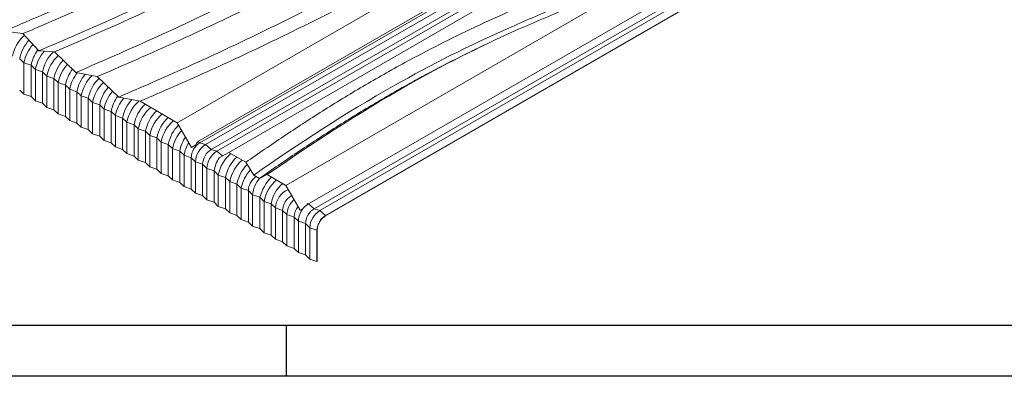
# Model space of a CAD drawing. Units: millimetres. Extents: x -824 to 2965, y -1834 to -347.
# Drawn here: x 95 to 583, y -1834 to -1657 of the extents above; entities that cross this region are included whole.
import ezdxf

# ---------------------------------------------------------------- set-up
doc = ezdxf.new("R2010")
doc.units = ezdxf.units.MM
doc.layers.add('CADRE', color=5, linetype='Continuous')
doc.layers.add('CONSTRUC', color=8, linetype='Continuous')

# ---------------------------------------------------------------- blocks, each defined once
blk = doc.blocks.new('CADRE')
blk.add_line((437.9, -20.67), (-32.9, -20.67))
at = {"layer": 'CADRE'}
blk.add_line((432.28, -15.05), (-27.27, -15.05), dxfattribs=at)
at = {"layer": 'CONSTRUC'}
blk.add_line((201.66, -15.05), (201.66, -20.67), dxfattribs=at)

msp = doc.modelspace()

# ---------------------------------------------------------------- linework, layer by layer
at = {"color": 7, "linetype": 'Continuous', "lineweight": 15}
for p, q in [((434.02, -1557.91), (173.35, -1708.39)), ((183.92, -1717.48), (437.05, -1571.35)), ((437.6, -1572.24), (184.47, -1718.37)), ((440.43, -1573.06), (187.3, -1719.18)), ((459.83, -1572.4), (198.81, -1723.08)), ((443.25, -1575.51), (190.13, -1721.63)), ((446.08, -1576.32), (192.95, -1722.45)), ((488.11, -1588.73), (227.09, -1739.41)), ((491.33, -1602.45), (238.21, -1748.57)), ((494.16, -1604.89), (241.03, -1751.02)), ((496.99, -1605.71), (243.86, -1751.84)), ((499.76, -1608.4), (246.63, -1754.53)), ((499.82, -1608.16), (246.69, -1754.29)), ((87.8, -1663.08), (96.99, -1664.31)), ((96.99, -1664.31), (104.77, -1672.88)), ((325.42, -1669.88), (322.11, -1671.47)), ((104.77, -1672.88), (112.54, -1673.29)), ((112.54, -1673.29), (123.15, -1683.49)), ((95.38, -1676.73), (97.5, -1678.78)), ((97.5, -1678.78), (101.04, -1680)), ((97.5, -1678.78), (97.5, -1694.29)), ((101.04, -1680), (103.16, -1682.04)), ((101.04, -1680), (101.04, -1695.51)), ((103.16, -1682.04), (106.69, -1683.27)), ((103.16, -1682.04), (103.16, -1697.55)), ((106.69, -1683.27), (108.81, -1685.31)), ((106.69, -1683.27), (106.69, -1698.78)), ((108.81, -1685.31), (112.35, -1686.53)), ((108.81, -1685.31), (108.81, -1700.82)), ((123.15, -1683.49), (133.76, -1685.53)), ((133.76, -1685.53), (144.36, -1695.74)), ((112.35, -1686.53), (114.47, -1688.57)), ((112.35, -1686.53), (112.35, -1702.04)), ((114.47, -1688.57), (118.01, -1689.8)), ((114.47, -1688.57), (114.47, -1704.09)), ((118.01, -1689.8), (120.13, -1691.84)), ((118.01, -1689.8), (118.01, -1705.31)), ((95.38, -1692.25), (97.5, -1694.29)), ((97.5, -1694.29), (101.04, -1695.51)), ((120.13, -1691.84), (123.66, -1693.06)), ((120.13, -1691.84), (120.13, -1707.35)), ((123.66, -1693.06), (125.78, -1695.1)), ((123.66, -1693.06), (123.66, -1708.58)), ((125.78, -1695.1), (129.32, -1696.33)), ((125.78, -1695.1), (125.78, -1710.62)), ((101.04, -1695.51), (103.16, -1697.55)), ((103.16, -1697.55), (106.69, -1698.78)), ((106.69, -1698.78), (108.81, -1700.82)), ((129.32, -1696.33), (131.44, -1698.37)), ((129.32, -1696.33), (129.32, -1711.84)), ((131.44, -1698.37), (134.98, -1699.59)), ((131.44, -1698.37), (131.44, -1713.88)), ((134.98, -1699.59), (137.1, -1701.63)), ((134.98, -1699.59), (134.98, -1715.11)), ((144.36, -1695.74), (154.97, -1697.78)), ((173.35, -1708.39), (154.97, -1697.78)), ((108.81, -1700.82), (112.35, -1702.04)), ((112.35, -1702.04), (114.47, -1704.09)), ((114.47, -1704.09), (118.01, -1705.31)), ((137.1, -1701.63), (140.63, -1702.86)), ((137.1, -1701.63), (137.1, -1717.15)), ((140.63, -1702.86), (142.75, -1704.9)), ((140.63, -1702.86), (140.63, -1718.37)), ((142.75, -1704.9), (146.29, -1706.12)), ((142.75, -1704.9), (142.75, -1720.41)), ((118.01, -1705.31), (120.13, -1707.35)), ((120.13, -1707.35), (123.66, -1708.58)), ((123.66, -1708.58), (125.78, -1710.62)), ((146.29, -1706.12), (148.41, -1708.16)), ((146.29, -1706.12), (146.29, -1721.64)), ((148.41, -1708.16), (151.94, -1709.39)), ((148.41, -1708.16), (148.41, -1723.68)), ((151.94, -1709.39), (154.07, -1711.43)), ((151.94, -1709.39), (151.94, -1724.9)), ((180.42, -1720.64), (173.35, -1708.39)), ((125.78, -1710.62), (129.32, -1711.84)), ((129.32, -1711.84), (131.44, -1713.88)), ((131.44, -1713.88), (134.98, -1715.11)), ((154.07, -1711.43), (157.6, -1712.65)), ((154.07, -1711.43), (154.07, -1726.94)), ((157.6, -1712.65), (159.72, -1714.7)), ((157.6, -1712.65), (157.6, -1728.17)), ((159.72, -1714.7), (163.26, -1715.92)), ((159.72, -1714.7), (159.72, -1730.21)), ((134.98, -1715.11), (137.1, -1717.15)), ((137.1, -1717.15), (140.63, -1718.37)), ((140.63, -1718.37), (142.75, -1720.41)), ((163.26, -1715.92), (165.38, -1717.96)), ((163.26, -1715.92), (163.26, -1731.43)), ((165.38, -1717.96), (168.91, -1719.19)), ((165.38, -1717.96), (165.38, -1733.47)), ((168.91, -1719.19), (171.04, -1721.23)), ((168.91, -1719.19), (168.91, -1734.7)), ((182.6, -1719.38), (180.42, -1720.64)), ((184.47, -1718.37), (187.3, -1719.18)), ((187.3, -1719.18), (190.13, -1721.63)), ((142.75, -1720.41), (146.29, -1721.64)), ((146.29, -1721.64), (148.41, -1723.68)), ((148.41, -1723.68), (151.94, -1724.9)), ((171.04, -1721.23), (174.57, -1722.45)), ((171.04, -1721.23), (171.04, -1736.74)), ((174.57, -1722.45), (176.69, -1724.49)), ((174.57, -1722.45), (174.57, -1737.96)), ((176.69, -1724.49), (180.23, -1725.72)), ((176.69, -1724.49), (176.69, -1740.01)), ((190.13, -1721.63), (192.95, -1722.45)), ((198.81, -1723.08), (194.04, -1725.84)), ((207.29, -1727.98), (198.81, -1723.08)), ((151.94, -1724.9), (154.07, -1726.94)), ((154.07, -1726.94), (157.6, -1728.17)), ((157.6, -1728.17), (159.72, -1730.21)), ((180.23, -1725.72), (182.35, -1727.76)), ((180.23, -1725.72), (180.23, -1741.23)), ((182.35, -1727.76), (185.88, -1728.98)), ((182.35, -1727.76), (182.35, -1743.27)), ((185.88, -1728.98), (188, -1731.02)), ((185.88, -1728.98), (185.88, -1744.5)), ((207.29, -1727.98), (211.18, -1734.31)), ((159.72, -1730.21), (163.26, -1731.43)), ((163.26, -1731.43), (165.38, -1733.47)), ((165.38, -1733.47), (168.91, -1734.7)), ((188, -1731.02), (191.54, -1732.25)), ((188, -1731.02), (188, -1746.54)), ((191.54, -1732.25), (193.66, -1734.29)), ((191.54, -1732.25), (191.54, -1747.76)), ((193.66, -1734.29), (197.2, -1735.51)), ((193.66, -1734.29), (193.66, -1749.8)), ((214.01, -1735.94), (217.9, -1734.1)), ((227.09, -1739.41), (217.9, -1734.1)), ((168.91, -1734.7), (171.04, -1736.74)), ((171.04, -1736.74), (174.57, -1737.96)), ((174.57, -1737.96), (176.69, -1740.01)), ((197.2, -1735.51), (199.32, -1737.55)), ((197.2, -1735.51), (197.2, -1751.03)), ((199.32, -1737.55), (202.85, -1738.78)), ((199.32, -1737.55), (199.32, -1753.07)), ((202.85, -1738.78), (204.97, -1740.82)), ((202.85, -1738.78), (202.85, -1754.29)), ((211.18, -1734.31), (214.01, -1735.94)), ((176.69, -1740.01), (180.23, -1741.23)), ((180.23, -1741.23), (182.35, -1743.27)), ((182.35, -1743.27), (185.88, -1744.5)), ((204.97, -1740.82), (208.51, -1742.04)), ((204.97, -1740.82), (204.97, -1756.33)), ((208.51, -1742.04), (210.63, -1744.08)), ((208.51, -1742.04), (208.51, -1757.56)), ((234.16, -1751.66), (227.09, -1739.41)), ((185.88, -1744.5), (188, -1746.54)), ((188, -1746.54), (191.54, -1747.76)), ((191.54, -1747.76), (193.66, -1749.8)), ((210.63, -1744.08), (214.17, -1745.31)), ((210.63, -1744.08), (210.63, -1759.6)), ((214.17, -1745.31), (216.29, -1747.35)), ((214.17, -1745.31), (214.17, -1760.82)), ((216.29, -1747.35), (219.82, -1748.57)), ((216.29, -1747.35), (216.29, -1762.86)), ((219.82, -1748.57), (221.94, -1750.62)), ((219.82, -1748.57), (219.82, -1764.09)), ((238.21, -1748.57), (241.03, -1751.02)), ((193.66, -1749.8), (197.2, -1751.03)), ((197.2, -1751.03), (199.32, -1753.07)), ((199.32, -1753.07), (202.85, -1754.29)), ((221.94, -1750.62), (225.48, -1751.84)), ((221.94, -1750.62), (221.94, -1766.13)), ((225.48, -1751.84), (227.6, -1753.88)), ((225.48, -1751.84), (225.48, -1767.35)), ((235.63, -1750.81), (234.16, -1751.66)), ((241.03, -1751.02), (243.86, -1751.84)), ((243.86, -1751.84), (246.69, -1754.29)), ((202.85, -1754.29), (204.97, -1756.33)), ((204.97, -1756.33), (208.51, -1757.56)), ((208.51, -1757.56), (210.63, -1759.6)), ((227.6, -1753.88), (231.14, -1755.11)), ((227.6, -1753.88), (227.6, -1769.39)), ((231.14, -1755.11), (233.26, -1757.15)), ((231.14, -1755.11), (231.14, -1770.62)), ((233.26, -1757.15), (236.79, -1758.37)), ((233.26, -1757.15), (233.26, -1772.66)), ((236.79, -1758.37), (238.91, -1760.41)), ((236.79, -1758.37), (236.79, -1773.88)), ((246.69, -1754.29), (246.63, -1754.53)), ((210.63, -1759.6), (214.17, -1760.82)), ((214.17, -1760.82), (216.29, -1762.86)), ((216.29, -1762.86), (219.82, -1764.09)), ((238.91, -1760.41), (242.45, -1761.64)), ((238.91, -1760.41), (238.91, -1775.92)), ((242.45, -1761.64), (242.63, -1761.46)), ((242.45, -1761.64), (242.45, -1777.15)), ((242.63, -1761.46), (242.63, -1776.98)), ((219.82, -1764.09), (221.94, -1766.13)), ((221.94, -1766.13), (225.48, -1767.35)), ((225.48, -1767.35), (227.6, -1769.39)), ((227.6, -1769.39), (231.14, -1770.62)), ((231.14, -1770.62), (233.26, -1772.66)), ((233.26, -1772.66), (236.79, -1773.88)), ((236.79, -1773.88), (238.91, -1775.92)), ((238.91, -1775.92), (242.45, -1777.15)), ((242.45, -1777.15), (242.63, -1776.98))]:
    msp.add_line(p, q, dxfattribs=at)
at = {"color": 8, "linetype": 'Continuous', "lineweight": 15}
for p, q in [((183.65, -1717.66), (184.47, -1718.37)), ((192.95, -1722.45), (195.73, -1724.86)), ((237.59, -1748.4), (238.21, -1748.57))]:
    msp.add_line(p, q, dxfattribs=at)
at = {"color": 7, "linetype": 'Continuous', "lineweight": 15}
for centre, radius, start, end in [((109.95, -1678.88), 18.42, 132.8584, 169.4731), ((113.49, -1680.1), 18.42, 137.2219, 169.4731), ((115.61, -1682.14), 18.42, 137.8455, 169.4731), ((119.15, -1683.37), 18.42, 143.4942, 169.4731), ((121.27, -1685.41), 18.42, 137.7745, 169.4731), ((124.8, -1686.63), 18.42, 133.4709, 169.4731), ((126.92, -1688.67), 18.42, 132.8584, 169.4731), ((130.46, -1689.9), 18.42, 137.507, 169.4731), ((132.58, -1691.94), 18.42, 137.5073, 169.4731), ((136.11, -1693.16), 18.42, 142.4, 169.4731), ((138.24, -1695.2), 18.42, 141.0963, 169.4731), ((141.77, -1696.43), 18.42, 139.1954, 169.4731), ((143.89, -1698.47), 18.42, 133.253, 169.4731), ((147.43, -1699.69), 18.42, 133.8459, 169.4731), ((149.55, -1701.73), 18.42, 133.8462, 169.4731), ((153.08, -1702.96), 18.42, 138.7279, 169.4731), ((155.21, -1705), 18.42, 138.7282, 169.4731), ((158.74, -1706.22), 18.42, 143.6291, 169.4731), ((160.86, -1708.26), 18.42, 139.1958, 169.4731), ((164.4, -1709.49), 18.42, 137.2578, 169.4731), ((166.52, -1711.53), 18.42, 131.1737, 169.4731), ((170.05, -1712.75), 18.42, 132.8584, 169.4731), ((172.17, -1714.8), 18.42, 130.5418, 169.4731), ((175.71, -1716.02), 18.42, 132.8584, 169.4731), ((177.83, -1718.06), 18.42, 130.5418, 169.4731), ((181.37, -1719.29), 18.42, 132.8584, 169.4731), ((183.49, -1721.33), 18.42, 130.5418, 169.4731), ((187.02, -1722.55), 18.42, 134.9738, 169.4731), ((189.14, -1724.59), 18.42, 137.6204, 169.4731), ((192.68, -1725.82), 18.42, 145.8293, 169.4731), ((194.8, -1727.86), 18.42, 148.6869, 169.4731), ((189.44, -1726.14), 9.22, 122.6055, 177.3946), ((193.09, -1728.25), 10.76, 122.6056, 177.3944), ((195.09, -1729.4), 9.22, 122.6055, 177.3946), ((198.75, -1731.51), 10.76, 122.6056, 177.3944), ((211.77, -1737.65), 18.42, 130.5418, 169.4731), ((209.65, -1735.61), 18.42, 147.943, 169.4731), ((215.31, -1738.88), 18.42, 132.8584, 169.4731), ((217.43, -1740.92), 18.42, 130.5418, 169.4731), ((220.96, -1742.14), 18.42, 134.859, 169.4731), ((223.08, -1744.18), 18.42, 137.2317, 169.4731), ((217.32, -1742.38), 8.82, 123.6368, 177.8237), ((224.6, -1745.1), 14, 139.129, 175.8233), ((237.2, -1751.84), 23.94, 136.2036, 164.167), ((234.4, -1750.71), 18.42, 130.5418, 169.4731), ((234.67, -1750.5), 14.97, 127.1659, 172.6242), ((232.22, -1751), 10.28, 112.4168, 177.8311), ((234.29, -1752.17), 8.82, 119.0716, 177.8237), ((237.87, -1754.27), 10.28, 130.7053, 177.8311), ((244, -1757.64), 10.76, 122.6056, 177.3944), ((239.95, -1755.44), 8.82, 140.7375, 177.8237), ((246, -1758.79), 9.22, 122.6055, 177.3946), ((249.66, -1760.9), 10.76, 122.6056, 177.3944), ((251.66, -1762.06), 9.22, 122.6055, 177.3946), ((251.32, -1761.86), 8.7, 122.6055, 177.3945)]:
    msp.add_arc(centre, radius, start, end, dxfattribs=at)
msp.add_ellipse((187.71, -1724.04), major_axis=(-3.79, 6.56), ratio=0.559002, start_param=6.283147, end_param=6.798244, dxfattribs=at)
for points, knots in [([(87.8, -1663.08), (98.96, -1658.33), (121.24, -1648.83), (153.66, -1633.87), (185.24, -1618.41), (215.93, -1602.4), (245.55, -1585.96), (274.14, -1569.09), (301.67, -1551.79), (328.38, -1534.04), (345.4, -1521.82), (353.9, -1515.72)], [0, 0, 0, 0, 0.1124855, 0.2246222, 0.3365161, 0.4482723, 0.559994, 0.6697875, 0.7797498, 0.8899841, 1, 1, 1, 1]), ([(96.99, -1664.31), (108.15, -1659.53), (130.45, -1650), (162.89, -1635), (194.5, -1619.5), (225.22, -1603.45), (254.88, -1586.97), (283.5, -1570.07), (311.08, -1552.75), (337.83, -1534.98), (354.89, -1522.75), (363.41, -1516.64)], [0, 0, 0, 0, 0.112481, 0.224622, 0.33653, 0.448303, 0.560039, 0.669834, 0.779787, 0.89, 1, 1, 1, 1]), ([(104.77, -1672.88), (115.9, -1668.11), (138.14, -1658.57), (170.51, -1643.58), (202.07, -1628.09), (232.74, -1612.06), (262.36, -1595.61), (290.94, -1578.73), (318.49, -1561.45), (345.21, -1543.73), (362.25, -1531.55), (370.75, -1525.47)], [0, 0, 0, 0, 0.112498, 0.224669, 0.336617, 0.448438, 0.560217, 0.670042, 0.78001, 0.890224, 1, 1, 1, 1]), ([(112.54, -1673.29), (124.99, -1668.03), (137.3, -1662.66), (161.59, -1651.68), (173.58, -1646.08), (209.04, -1628.93), (232.02, -1617.03), (276.5, -1592.35), (298.01, -1579.58), (329.13, -1559.81), (339.31, -1553.12), (359.29, -1539.55), (369.08, -1532.68), (378.69, -1525.71)], [0, 0, 0, 0, 0.125, 0.125, 0.25, 0.25, 0.5, 0.5, 0.75, 0.75, 0.875, 0.875, 1, 1, 1, 1]), ([(123.15, -1683.49), (152.38, -1671.1), (181.36, -1657.83), (235.99, -1630.69), (263.57, -1615.85), (324.15, -1580.53), (358.02, -1558.45), (389, -1536.04)], [0, 0, 0, 0, 0.28, 0.2866423, 0.56, 0.5732846, 0.9565397, 0.9565397, 0.9565397, 0.9565397]), ([(133.76, -1685.53), (163.26, -1672.98), (192.51, -1659.55), (247.64, -1632.07), (275.49, -1617.04), (335.74, -1581.78), (369.12, -1560), (399.69, -1537.94)], [0, 0, 0, 0, 0.28, 0.2866423, 0.56, 0.5732846, 0.9470494, 0.9470494, 0.9470494, 0.9470494]), ([(144.36, -1695.74), (155.44, -1690.92), (177.58, -1681.31), (209.86, -1666.24), (241.35, -1650.69), (271.99, -1634.62), (301.59, -1618.14), (330.18, -1601.27), (357.75, -1584), (384.47, -1566.36), (401.55, -1554.26), (410.06, -1548.23)], [0, 0, 0, 0, 0.11254, 0.224791, 0.336846, 0.448788, 0.560676, 0.670573, 0.780564, 0.890755, 1, 1, 1, 1]), ([(154.97, -1697.78), (166.05, -1692.95), (188.18, -1683.31), (220.46, -1668.2), (251.96, -1652.62), (282.62, -1636.53), (312.24, -1620.02), (340.85, -1603.13), (368.45, -1585.85), (395.2, -1568.2), (412.3, -1556.11), (420.8, -1550.09)], [0, 0, 0, 0, 0.112551, 0.224823, 0.336907, 0.448883, 0.560804, 0.670724, 0.780727, 0.890917, 1, 1, 1, 1]), ([(207.29, -1727.98), (213.47, -1723.7), (225.84, -1715.12), (245.1, -1702.59), (265.06, -1690.35), (284.4, -1679.37), (302.94, -1669.62), (320.47, -1661.03), (338.49, -1652.9), (354.78, -1646.05), (368.63, -1639.96), (379.96, -1634.55), (390.61, -1628.78), (400.31, -1622.45), (409.42, -1615.72), (417.4, -1609.53), (424.63, -1604.05), (431.14, -1599.36), (438.07, -1594.8), (445.52, -1590.44), (453.61, -1586.36), (462.31, -1582.63), (468.61, -1580.56), (471.77, -1579.53)], [0, 0, 0, 0, 0.07816, 0.156426, 0.234906, 0.313748, 0.375897, 0.437979, 0.499772, 0.560941, 0.601078, 0.640679, 0.679913, 0.719181, 0.758991, 0.799623, 0.827441, 0.855537, 0.883871, 0.912461, 0.941361, 0.970687, 1, 1, 1, 1]), ([(211.18, -1734.31), (233.21, -1718.87), (272.68, -1693.11), (324.94, -1666.51), (364.25, -1650.11), (383.71, -1641.24), (402.5, -1630.2), (418.96, -1617.8), (442.49, -1599.47), (463.64, -1589.4), (476.45, -1585.76)], [0, 0, 0, 0, 0.28, 0.4806884, 0.56, 0.67, 0.6828499, 0.78, 0.89, 0.998853, 0.998853, 0.998853, 0.998853]), ([(217.9, -1734.1), (239.83, -1718.75), (279.11, -1693.13), (329.65, -1667.18), (369.08, -1650.75), (389.33, -1641.6), (408.99, -1630.12), (426.25, -1617.22), (449.28, -1599.37), (468.3, -1589.99), (480.15, -1586.71)], [0, 0, 0, 0, 0.28, 0.480688, 0.56, 0.67, 0.68285, 0.78, 0.89, 1, 1, 1, 1]), ([(214.01, -1735.94), (220.21, -1731.65), (232.6, -1723.06), (251.86, -1710.53), (271.71, -1698.34), (290.86, -1687.45), (307.68, -1678.5), (317.83, -1673.6), (322.17, -1671.51)], [0, 0, 0, 0, 0.186601, 0.37306, 0.559233, 0.745079, 0.891044, 1, 1, 1, 1])]:
    msp.add_open_spline(points, degree=3, knots=knots, dxfattribs=at)

# ---------------------------------------------------------------- block references
at = {"xscale": 4.48, "yscale": 4.48, "zscale": 4.48}
msp.add_blockref('CADRE', (-676.18, -1741.33), dxfattribs=at)

doc.saveas('drawing.dxf')
